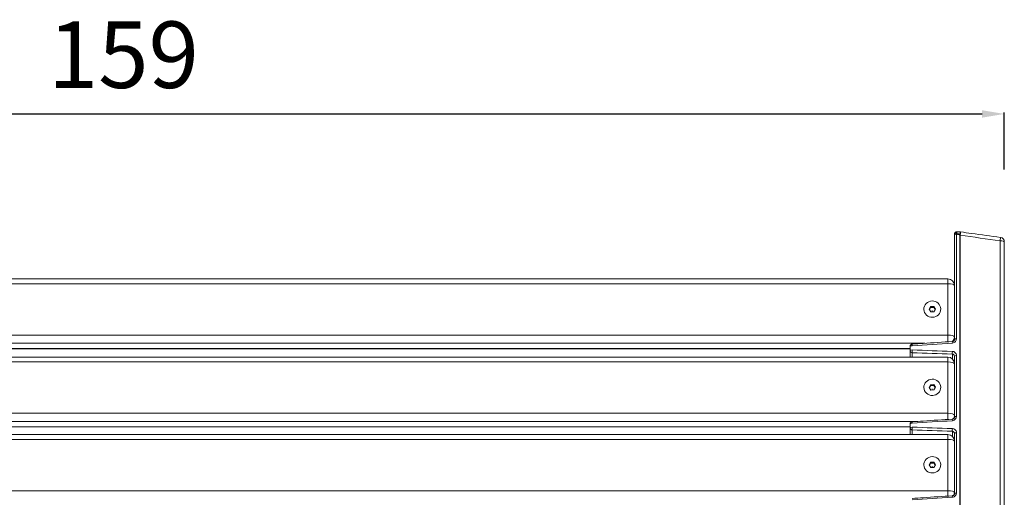
# Model space of a CAD drawing. Units: millimetres. Extents: x 39490 to 45806, y 4189 to 6542.
# Drawn here: x 40379 to 41267, y 6075 to 6506 of the extents above; entities that cross this region are included whole.
import ezdxf

# ---------------------------------------------------------------- set-up
doc = ezdxf.new("R2010")
doc.units = ezdxf.units.MM
doc.styles.get("Standard").update_dxf_attribs({"font": 'arial.ttf'})
doc.dimstyles.new('ISO-25', dxfattribs={"dimtxt": 2.5, "dimasz": 2.5, "dimexe": 1.25, "dimexo": 0.625, "dimtad": 1, "dimtxsty": 'Standard', "dimcen": 2.5, "dimadec": 0, "dimazin": 0, "dimtfac": 1, "dimtmove": 0, "dimatfit": 3, "dimfxl": 1, "dimarcsym": 0})

# ---------------------------------------------------------------- blocks, each defined once
blk = doc.blocks.new('*D31')
at = {"color": 0, "lineweight": -2, "transparency": 16777216}
for p, q in [((39677.21, 6371.18), (39677.21, 6422.43)), ((39697.21, 6421.18), (41247.21, 6421.18)), ((41267.21, 6371.18), (41267.21, 6422.43))]:
    blk.add_line(p, q, dxfattribs=at)
at = {"color": 0, "transparency": 16777216}
for points in [[(39697.21, 6424.52), (39697.21, 6417.85), (39677.21, 6421.18)], [(41247.21, 6424.52), (41247.21, 6417.85), (41267.21, 6421.18)]]:
    blk.add_solid(points, dxfattribs=at)
at = {"layer": 'Defpoints', "color": 0, "transparency": 16777216}
for p in [(41267.21, 6421.18), (39677.21, 6305.79), (41267.21, 6305.79)]:
    blk.add_point(p, dxfattribs=at)
at = {"color": 0, "transparency": 16777216, "insert": (40472.21, 6466.82), "char_height": 60, "attachment_point": 5}
blk.add_mtext('159', dxfattribs=at)

msp = doc.modelspace()

# ---------------------------------------------------------------- linework, layer by layer
at = {"color": 0, "linetype": 'Continuous', "lineweight": 0, "extrusion": (0, 1, 0)}
for p, q in [((41222.211, 6217.854), (41222.211, 6312.225)), ((41224.106, 6312.712), (41224.106, 6218.391)), ((41224.196, 6314.77), (41227.181, 6314.792)), ((41227.106, 6034.267), (41227.106, 6311.768)), ((41227.42, 6311.769), (41227.315, 6311.768)), ((41227.315, 6311.768), (41227.315, 6034.267)), ((41263.42, 6306.766), (41263.42, 6032.375)), ((41267.211, 6305.787), (41267.211, 6028.38)), ((41216.211, 6272.454), (39728.211, 6272.454)), ((39728.211, 6268.023), (41216.211, 6268.023)), ((41216.211, 6268.023), (41216.211, 6272.454)), ((41216.211, 6268.023), (41216.211, 6221.694)), ((41199.325, 6245.043), (41200.699, 6247.494)), ((41200.699, 6247.494), (41203.585, 6247.571)), ((41200.699, 6246.709), (41200.699, 6247.494)), ((41203.585, 6247.571), (41203.585, 6246.786)), ((41203.585, 6247.571), (41205.096, 6245.197)), ((41194.591, 6245.12), (41194.591, 6244.859)), ((41200.837, 6242.67), (41199.325, 6245.043)), ((41203.723, 6242.747), (41200.837, 6242.67)), ((41202.211, 6243.9), (41202.251, 6242.707)), ((41202.421, 6237.507), (41202.421, 6237.768)), ((41205.096, 6245.197), (41203.723, 6242.747)), ((41209.831, 6245.12), (41209.831, 6244.859)), ((41216.211, 6221.694), (39728.211, 6221.694)), ((41216.211, 6215.681), (41216.211, 6221.694)), ((39748.919, 6214.334), (41195.502, 6214.334)), ((41182.211, 6207.761), (41182.211, 6211.596)), ((41182.211, 6209.626), (39762.211, 6209.626)), ((41182.211, 6209.417), (39762.211, 6209.417)), ((41182.211, 6201.907), (41182.211, 6207.761)), ((41184.106, 6205.85), (41184.106, 6201.907)), ((41220.315, 6200.284), (41220.315, 6204.576)), ((41222.211, 6147.828), (41222.211, 6202.7)), ((41224.106, 6203.244), (41224.106, 6148.401)), ((41216.211, 6201.907), (39728.211, 6201.907)), ((39728.211, 6197.477), (41216.211, 6197.477)), ((41216.211, 6197.477), (41216.211, 6201.907)), ((41216.211, 6197.477), (41216.211, 6151.147)), ((41199.325, 6174.497), (41200.699, 6176.947)), ((41200.699, 6176.947), (41203.585, 6177.024)), ((41200.699, 6176.162), (41200.699, 6176.947)), ((41203.585, 6177.024), (41203.585, 6176.239)), ((41203.585, 6177.024), (41205.096, 6174.65)), ((41194.591, 6174.573), (41194.591, 6174.312)), ((41200.837, 6172.123), (41199.325, 6174.497)), ((41203.723, 6172.2), (41200.837, 6172.123)), ((41202.211, 6173.353), (41202.251, 6172.161)), ((41202.421, 6166.96), (41202.421, 6167.222)), ((41205.096, 6174.65), (41203.723, 6172.2)), ((41209.831, 6174.573), (41209.831, 6174.312)), ((41216.211, 6151.147), (39728.211, 6151.147)), ((41216.211, 6145.672), (41216.211, 6151.147)), ((39757.022, 6143.787), (41187.4, 6143.787)), ((41182.211, 6138.095), (41182.211, 6141.575)), ((41216.211, 6132.066), (39728.211, 6132.066)), ((41182.211, 6139.079), (39762.211, 6139.079)), ((41182.211, 6138.871), (39762.211, 6138.871)), ((41182.211, 6132.066), (41182.211, 6138.095)), ((41184.106, 6136.192), (41184.106, 6132.066)), ((41216.211, 6127.635), (41216.211, 6132.066)), ((41220.315, 6130.442), (41220.315, 6134.952)), ((41222.211, 6078.66), (41222.211, 6133.092)), ((41224.106, 6133.673), (41224.106, 6079.27)), ((39728.211, 6127.635), (41216.211, 6127.635)), ((41216.211, 6127.635), (41216.211, 6081.306)), ((41194.591, 6104.732), (41194.591, 6104.471)), ((41199.325, 6104.655), (41200.699, 6107.106)), ((41200.837, 6102.282), (41199.325, 6104.655)), ((41200.699, 6107.106), (41203.585, 6107.183)), ((41200.699, 6106.321), (41200.699, 6107.106)), ((41203.585, 6107.183), (41203.585, 6106.398)), ((41203.585, 6107.183), (41205.096, 6104.809)), ((41205.096, 6104.809), (41203.723, 6102.359)), ((41209.831, 6104.732), (41209.831, 6104.471)), ((41203.723, 6102.359), (41200.837, 6102.282)), ((41202.211, 6103.512), (41202.251, 6102.319)), ((41202.421, 6097.119), (41202.421, 6097.38)), ((41216.211, 6081.306), (39728.211, 6081.306)), ((41216.211, 6076.523), (41216.211, 6081.306))]:
    msp.add_line(p, q, dxfattribs=at)
at = {"color": 0, "linetype": 'Continuous', "lineweight": 0, "extrusion": (0, 0, -1)}
for centre, radius, start, end in [((-41227.211, 6310.794), 4, 89.562098, 97.924772), ((-41263.211, 6305.787), 4, 97.913451, 180), ((-41216.211, 6266.454), 6, 90, 180), ((-41184.211, 6211.596), 2, 0, 86.277263), ((-41216.211, 6195.907), 6, 90, 180), ((-41184.211, 6141.575), 2, 0, 86.255903), ((-41216.211, 6126.066), 6, 90, 180)]:
    msp.add_arc(centre, radius, start, end, dxfattribs=at)
for centre, major_axis, ratio, start_param, end_param in [((41224.211, 6312.225), (-2, 0), 0.7274165, 0, 1.6036266), ((41263.211, 6305.787), (0.551, 3.962), 0.0187183, 0.0015722, 1.3183839), ((41202.211, 6245.12), (7.62, 0), 0.9651956, -4.7400144, 1.5431709), ((41216.211, 6220.125), (6, 0), 0.261529, -1.5707963, 0), ((41216.211, 6220.125), (6, 0), 0.9651956, 0, 0.8041814), ((41184.211, 6211.596), (-2, 0), 0.2700816, 0, 1.5184364), ((41224.211, 6217.854), (-2, 0), 0.2685836, 0, 1.5184364), ((41220.42, 6206.486), (-0.07, -1.999), 0.06421, 0.2956431, 1.8433385), ((41224.211, 6202.7), (-2, 0), 0.2725716, 0, 1.5184364), ((41202.211, 6174.573), (7.62, 0), 0.9651956, -4.7400144, 1.5431709), ((41216.211, 6149.578), (6, 0), 0.261529, -1.5707963, 0), ((41216.211, 6149.578), (6, 0), 0.9651956, 0, 0.6393379), ((41184.211, 6141.575), (-2, 0), 0.2884977, 0, 1.5184364), ((41224.211, 6147.828), (-2, 0), 0.2870112, 0, 1.5184364), ((41220.42, 6136.855), (-0.068, -1.999), 0.0649566, 0.3087575, 1.8624387), ((41224.211, 6133.092), (-2, 0), 0.2908891, 0, 1.5184364), ((41202.211, 6104.732), (7.62, 0), 0.9651956, -4.7400144, 1.5431709), ((41216.211, 6079.737), (6, 0), 0.261529, -1.5707963, 0), ((41216.211, 6079.737), (6, 0), 0.9651956, 0, 0.4014386), ((41224.211, 6078.66), (-2, 0), 0.305213, 0, 1.5184364)]:
    msp.add_ellipse(centre, major_axis=major_axis, ratio=ratio, start_param=start_param, end_param=end_param, dxfattribs=at)
at = {"color": 0, "linetype": 'Continuous', "lineweight": 0}
for centre, major_axis, ratio, start_param, end_param in [((41224.211, 6312.225), (-2, 0), 0.2437496, -1.5184364, 0), ((41224.211, 6312.225), (-0.25, -1.984), 0.0847264, -2.3824475, -1.8079776), ((41227.211, 6311.281), (-2, 0), 0.2440082, -1.6231562, -1.5184364), ((41227.211, 6310.794), (-0.031, 4), 0.0558759, -1.3250648, -0.001557), ((41227.211, 6310.794), (0.551, 3.962), 0.0188315, -1.3196012, 0), ((41263.211, 6305.787), (4, 0), 0.245203, 0, 1.5184364), ((41216.211, 6266.454), (6, 0), 0.261529, 0, 1.5707963), ((41184.211, 6211.596), (-0.13, 1.996), 0.0360799, -0.0004546, 1.294764), ((41220.42, 6213.952), (-0.13, 1.996), 0.0361054, -0.0004547, 1.2952661), ((41184.211, 6207.761), (-2, 0), 0.2710903, -1.5184364, 0), ((41184.211, 6207.761), (-2, 0), 0.9566765, 0, 1.5184364), ((41184.211, 6207.761), (-0.07, -1.999), 0.0641861, -1.8428503, -0.2956426), ((41184.211, 6207.072), (-2, 0), 0.2691352, -1.5040829, -1.5009412), ((41216.211, 6195.907), (6, 0), 0.261529, 0, 1.5707963), ((41184.211, 6141.575), (-0.131, 1.996), 0.0349219, -0.0001546, 1.2756238), ((41220.42, 6143.944), (-0.131, 1.996), 0.0349469, -0.0001549, 1.2761229), ((41184.211, 6138.095), (-2, 0), 0.289413, -1.5184364, 0), ((41184.211, 6138.095), (-2, 0), 0.9527838, 0, 1.5184364), ((41184.211, 6138.095), (-0.068, -1.999), 0.0649325, -1.8619476, -0.308757), ((41216.211, 6126.066), (6, 0), 0.261529, 0, 1.5707963), ((41220.42, 6074.797), (-0.131, 1.996), 0.033793, 0.0001434, 1.2571063)]:
    msp.add_ellipse(centre, major_axis=major_axis, ratio=ratio, start_param=start_param, end_param=end_param, dxfattribs=at)
for points, knots in [([(41222.211, 6312.771), (41222.211, 6312.868), (41222.218, 6312.966), (41222.248, 6313.157), (41222.269, 6313.251), (41222.358, 6313.543), (41222.452, 6313.736), (41222.69, 6314.083), (41222.84, 6314.241), (41223.178, 6314.496), (41223.371, 6314.596), (41223.771, 6314.732), (41223.984, 6314.768), (41224.195, 6314.77)], [0, 0, 0, 0, 0.2931575, 0.2931575, 0.5800249, 0.5800249, 1.2079178, 1.2079178, 1.8443736, 1.8443736, 2.4788675, 2.4788675, 3.1120801, 3.1120801, 3.1120801, 3.1120801]), ([(41222.211, 6312.771), (41222.211, 6312.771), (41222.211, 6312.771), (41222.211, 6312.771), (41222.211, 6312.771), (41222.211, 6312.771), (41222.211, 6312.771), (41222.211, 6312.771), (41222.211, 6312.771), (41222.211, 6312.771)], [0, 0, 0, 0, 0.019276717, 0.019276717, 0.02650541, 0.02650541, 0.026625889, 0.026625889, 0.02665601, 0.02665601, 0.02665601, 0.02665601]), ([(41227.106, 6311.768), (41227.106, 6311.844), (41227.014, 6311.977), (41226.62, 6312.218), (41225.642, 6312.493), (41224.723, 6312.634), (41224.106, 6312.712)], [0, 0, 0, 0, 0.02340422, 0.04680843, 0.1404253, 0.32765904, 0.32765904, 0.32765904, 0.32765904]), ([(41224.195, 6314.77), (41224.207, 6314.771), (41224.218, 6314.711), (41224.23, 6314.587), (41224.247, 6314.407), (41224.263, 6314.091), (41224.276, 6313.679)], [-0.26567325, -0.26567325, -0.26567325, -0.26567325, -0.20390672, -0.20390672, -0.20390672, -0.11365915, -0.11365915, -0.11365915, -0.11365915]), ([(41224.276, 6313.679), (41224.899, 6313.519), (41225.826, 6313.229), (41226.817, 6312.671), (41227.219, 6312.186), (41227.314, 6311.92), (41227.315, 6311.768)], [-0.32765904, -0.32765904, -0.32765904, -0.32765904, -0.1404253, -0.04680843, -0.02340422, 0, 0, 0, 0]), ([(41227.764, 6314.754), (41231.064, 6314.295), (41234.365, 6313.835), (41246.364, 6312.166), (41255.062, 6310.956), (41263.761, 6309.747)], [0.0022101, 0.0022101, 0.0022101, 0.0022101, 10, 10, 36.3522299, 36.3522299, 36.3522299, 36.3522299]), ([(41222.12, 6267.491), (41222.151, 6267.59), (41222.174, 6267.691), (41222.196, 6267.84), (41222.202, 6267.888), (41222.207, 6267.961), (41222.208, 6267.985), (41222.21, 6268.022), (41222.21, 6268.034), (41222.211, 6268.052), (41222.211, 6268.058), (41222.211, 6268.067), (41222.211, 6268.07), (41222.211, 6268.076), (41222.211, 6268.079), (41222.211, 6268.082)], [2.1998678, 2.1998678, 2.1998678, 2.1998678, 2.50766396, 2.50766396, 2.65287228, 2.65287228, 2.72582829, 2.72582829, 2.76235156, 2.76235156, 2.78061896, 2.78061896, 2.78975354, 2.78975354, 2.7988919, 2.7988919, 2.7988919, 2.7988919]), ([(41184.081, 6213.591), (41187.405, 6213.807), (41190.729, 6214.023), (41202.799, 6214.808), (41211.545, 6215.378), (41220.29, 6215.947)], [0, 0, 0, 0, 10, 10, 36.3095571, 36.3095571, 36.3095571, 36.3095571]), ([(41220.29, 6215.947), (41220.481, 6215.959), (41220.674, 6215.999), (41221.04, 6216.128), (41221.218, 6216.219), (41221.547, 6216.445), (41221.698, 6216.587), (41221.938, 6216.894), (41222.031, 6217.062), (41222.172, 6217.436), (41222.211, 6217.649), (41222.211, 6217.854)], [0, 0, 0, 0, 0.57561, 0.57561, 1.1690346, 1.1690346, 1.8019055, 1.8019055, 2.4218929, 2.4218929, 3.1439005, 3.1439005, 3.1439005, 3.1439005]), ([(41224.106, 6218.391), (41224.106, 6217.555), (41223.422, 6215.593), (41221.47, 6214.565), (41220.315, 6214.49)], [0, 0, 0, 0, 0.26051484, 0.60786797, 0.60786797, 0.60786797, 0.60786797]), ([(41220.315, 6207.029), (41221.181, 6206.998), (41222.033, 6206.687), (41222.692, 6206.158), (41223.571, 6205.451), (41224.106, 6204.357), (41224.106, 6203.244)], [0, 0, 0, 0, 0.26040103, 0.26040103, 0.26040103, 0.60760239, 0.60760239, 0.60760239, 0.60760239]), ([(41222.211, 6202.7), (41222.211, 6203.26), (41221.944, 6203.807), (41221.504, 6204.155), (41221.174, 6204.416), (41220.748, 6204.567), (41220.315, 6204.576)], [-0.60760239, -0.60760239, -0.60760239, -0.60760239, -0.26040103, -0.26040103, -0.26040103, 0, 0, 0, 0]), ([(41184.08, 6143.57), (41187.404, 6143.787), (41190.729, 6144.005), (41202.798, 6144.795), (41211.544, 6145.367), (41220.29, 6145.939)], [0, 0, 0, 0, 10, 10, 36.308945, 36.308945, 36.308945, 36.308945]), ([(41220.29, 6145.939), (41220.479, 6145.952), (41220.671, 6145.991), (41221.035, 6146.118), (41221.213, 6146.207), (41221.54, 6146.429), (41221.691, 6146.568), (41221.931, 6146.867), (41222.024, 6147.032), (41222.163, 6147.387), (41222.203, 6147.581), (41222.21, 6147.79), (41222.211, 6147.809), (41222.211, 6147.828)], [0, 0, 0, 0, 0.5722601, 0.5722601, 1.1624716, 1.1624716, 1.7924928, 1.7924928, 2.4110687, 2.4110687, 3.0913332, 3.0913332, 3.1596699, 3.1596699, 3.1596699, 3.1596699]), ([(41224.106, 6148.401), (41224.106, 6147.57), (41223.423, 6145.618), (41221.47, 6144.595), (41220.315, 6144.52)], [0, 0, 0, 0, 0.26048185, 0.60779099, 0.60779099, 0.60779099, 0.60779099]), ([(41220.315, 6137.433), (41221.181, 6137.404), (41222.033, 6137.095), (41222.692, 6136.569), (41223.571, 6135.868), (41224.106, 6134.78), (41224.106, 6133.673)], [0, 0, 0, 0, 0.26041431, 0.26041431, 0.26041431, 0.6076334, 0.6076334, 0.6076334, 0.6076334]), ([(41222.211, 6133.092), (41222.211, 6133.648), (41221.944, 6134.191), (41221.504, 6134.536), (41221.174, 6134.795), (41220.748, 6134.944), (41220.315, 6134.952)], [-0.6076334, -0.6076334, -0.6076334, -0.6076334, -0.26041431, -0.26041431, -0.26041431, 0, 0, 0, 0]), ([(41220.289, 6076.791), (41220.478, 6076.804), (41220.668, 6076.843), (41221.031, 6076.967), (41221.207, 6077.055), (41221.533, 6077.272), (41221.684, 6077.408), (41221.924, 6077.701), (41222.018, 6077.862), (41222.158, 6078.209), (41222.2, 6078.399), (41222.21, 6078.611), (41222.211, 6078.635), (41222.211, 6078.66)], [0, 0, 0, 0, 0.5690828, 0.5690828, 1.1562584, 1.1562584, 1.7835253, 1.7835253, 2.4007503, 2.4007503, 3.0845744, 3.0845744, 3.176038, 3.176038, 3.176038, 3.176038]), ([(41224.106, 6079.27), (41224.106, 6078.443), (41223.423, 6076.503), (41221.47, 6075.484), (41220.315, 6075.408)], [0, 0, 0, 0, 0.2604544, 0.60772693, 0.60772693, 0.60772693, 0.60772693]), ([(41184.08, 6074.409), (41187.404, 6074.628), (41190.728, 6074.846), (41202.798, 6075.64), (41211.543, 6076.216), (41220.289, 6076.791)], [0, 0, 0, 0, 10, 10, 36.3083527, 36.3083527, 36.3083527, 36.3083527])]:
    msp.add_open_spline(points, degree=3, knots=knots, dxfattribs=at)
for points in [[(41222.211, 6312.225), (41222.211, 6312.573), (41222.211, 6312.771), (41222.211, 6312.771)], [(41263.42, 6306.766), (41251.42, 6308.433), (41239.42, 6310.1), (41227.42, 6311.769)], [(41220.315, 6214.49), (41208.246, 6213.705), (41196.176, 6212.92), (41184.106, 6212.135)], [(41184.078, 6206.15), (41184.078, 6206.15), (41184.079, 6206.15), (41184.079, 6206.15)], [(41184.106, 6208.302), (41196.176, 6207.878), (41208.246, 6207.453), (41220.315, 6207.029)], [(41220.315, 6204.576), (41208.246, 6205), (41196.176, 6205.425), (41184.106, 6205.85)], [(41220.315, 6144.52), (41208.246, 6143.73), (41196.176, 6142.941), (41184.106, 6142.151)], [(41184.076, 6136.556), (41184.076, 6136.554), (41184.076, 6136.553), (41184.076, 6136.552)], [(41184.106, 6138.673), (41196.176, 6138.26), (41208.246, 6137.847), (41220.315, 6137.433)], [(41220.315, 6134.952), (41208.246, 6135.365), (41196.176, 6135.778), (41184.106, 6136.192)], [(41220.315, 6075.408), (41208.246, 6074.614), (41196.176, 6073.82), (41184.106, 6073.027)]]:
    msp.add_open_spline(points, degree=3, dxfattribs=at)
for points, weights in [([(41200.699, 6246.709), (41200.112, 6245.569), (41199.569, 6244.661)], [1, 1.1293605, 1.04237865063]), ([(41203.585, 6246.786), (41202.142, 6246.639), (41200.699, 6246.709)], [1, 1.15470053838, 1]), ([(41204.853, 6244.764), (41204.242, 6245.659), (41203.585, 6246.786)], [1.03891445677, 1.13187568012, 1]), ([(41200.699, 6176.162), (41200.112, 6175.022), (41199.569, 6174.114)], [1, 1.1293605, 1.04237865063]), ([(41203.585, 6176.239), (41202.142, 6176.092), (41200.699, 6176.162)], [1, 1.15470053838, 1]), ([(41204.853, 6174.217), (41204.242, 6175.113), (41203.585, 6176.239)], [1.03891445677, 1.13187568012, 1]), ([(41200.699, 6106.321), (41200.112, 6105.18), (41199.569, 6104.272)], [1, 1.1293605, 1.04237865063]), ([(41203.585, 6106.398), (41202.142, 6106.251), (41200.699, 6106.321)], [1, 1.15470053838, 1]), ([(41204.853, 6104.376), (41204.242, 6105.271), (41203.585, 6106.398)], [1.03891445677, 1.13187568012, 1])]:
    msp.add_rational_spline(points, weights, degree=2, dxfattribs=at)

# ---------------------------------------------------------------- dimensions: what is measured, and where the dimension line sits
dim = msp.add_linear_dim(base=(41267.211, 6421.185), p1=(39677.211, 6305.787), p2=(41267.211, 6305.787), text='159', dimstyle='ISO-25', override={"dimtxt": 60, "dimasz": 20, "dimgap": 15, "dimtad": 2, "dimfxl": 50, "dimfxlon": 1})
dim.commit()
dim.dimension.update_dxf_attribs({"geometry": '*D31', "text_midpoint": (40472.211, 6466.819)})

doc.saveas('drawing.dxf')
